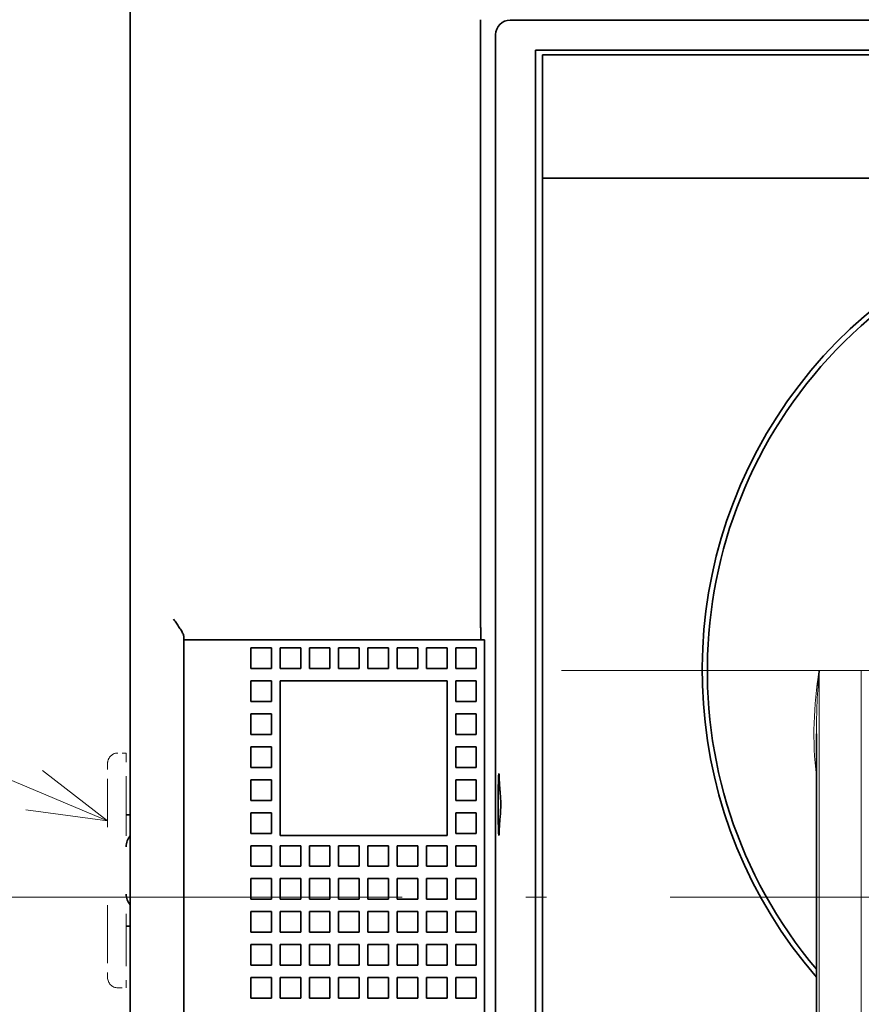
# Model space of a CAD drawing. Extents: x 0 to 420, y 0 to 297.
# Drawn here: x 55 to 75, y 211 to 235 of the extents above; entities that cross this region are included whole.
import ezdxf

# ---------------------------------------------------------------- set-up
doc = ezdxf.new("R2010")
doc.units = 0
doc.linetypes.add('DASHDOT', pattern=[18.5, 12, -3, 0.5, -3])
doc.linetypes.add('DASHSPACE', pattern=[30, 12, -18])

msp = doc.modelspace()

# ---------------------------------------------------------------- linework, layer by layer
at = {"color": 7, "lineweight": 35}
for p, q in [((57.635178, 188.267731), (57.635178, 239.567719)), ((66.847946, 235.204865), (100.922409, 235.204865)), ((66.498032, 198.280487), (66.498032, 234.85495)), ((67.466324, 198.659836), (67.466324, 234.475616)), ((67.466324, 234.475616), (100.304024, 234.475616)), ((100.135178, 234.367722), (67.635178, 234.367722)), ((67.635178, 198.867722), (67.635178, 231.367722)), ((100.135178, 231.367722), (67.635178, 231.367722)), ((67.635193, 201.406265), (67.635193, 231.367767)), ((58.935181, 220.167725), (58.935181, 197.667725)), ((66.226608, 198.009064), (66.226608, 220.167725)), ((74.281845, 180.41777), (74.281845, 217.88652))]:
    msp.add_line(p, q, dxfattribs=at)
at = {"color": 7, "lineweight": 35, "ltscale": 0.363752}
msp.add_line((66.135178, 220.667725), (66.135178, 235.217819), dxfattribs=at)
at = {"color": 7, "lineweight": 35, "ltscale": 0.075}
msp.add_line((67.635178, 234.367722), (67.635178, 231.367722), dxfattribs=at)
at = {"color": 7, "linetype": 'DASHSPACE', "lineweight": 13}
msp.add_line((42.685181, 220.167725), (66.226608, 220.167725), dxfattribs=at)
at = {"color": 7, "lineweight": 35, "ltscale": 0.001675}
msp.add_line((58.935181, 220.167725), (58.935181, 220.234711), dxfattribs=at)
at = {"color": 7, "lineweight": 35, "ltscale": 0.03125}
msp.add_line((58.935181, 220.167725), (60.185181, 220.167725), dxfattribs=at)
at = {"color": 7, "lineweight": 35, "ltscale": 0.151036}
msp.add_line((60.185181, 220.167725), (66.226608, 220.167725), dxfattribs=at)
at = {"color": 7, "lineweight": 35, "ltscale": 0.002}
msp.add_line((66.146606, 220.167725), (66.226608, 220.167725), dxfattribs=at)
at = {"color": 7, "lineweight": 35, "ltscale": 0.0125}
for p, q in [((60.560181, 219.967728), (60.560181, 219.467728)), ((60.560181, 219.967728), (61.060181, 219.967728)), ((61.060181, 219.967728), (61.060181, 219.467728)), ((61.27018, 219.967728), (61.77018, 219.967728)), ((61.27018, 219.967728), (61.27018, 219.467728)), ((61.77018, 219.967728), (61.77018, 219.467728)), ((61.980179, 219.967728), (62.480179, 219.967728)), ((61.980179, 219.967728), (61.980179, 219.467728)), ((62.480179, 219.967728), (62.480179, 219.467728)), ((62.690178, 219.967728), (63.190178, 219.967728)), ((62.690178, 219.967728), (62.690178, 219.467728)), ((63.190178, 219.967728), (63.190178, 219.467728)), ((63.400177, 219.967728), (63.900177, 219.967728)), ((63.400177, 219.967728), (63.400177, 219.467728)), ((63.900177, 219.967728), (63.900177, 219.467728)), ((64.110176, 219.967728), (64.610176, 219.967728)), ((64.110176, 219.967728), (64.110176, 219.467728)), ((64.610176, 219.967728), (64.610176, 219.467728)), ((64.820175, 219.967728), (65.320175, 219.967728)), ((64.820175, 219.967728), (64.820175, 219.467728)), ((65.320175, 219.967728), (65.320175, 219.467728)), ((65.530182, 219.967728), (66.030182, 219.967728)), ((65.530182, 219.967728), (65.530182, 219.467728)), ((66.030182, 219.967728), (66.030182, 219.467728)), ((60.560181, 219.467728), (61.060181, 219.467728)), ((61.27018, 219.467728), (61.77018, 219.467728)), ((61.980179, 219.467728), (62.480179, 219.467728)), ((62.690178, 219.467728), (63.190178, 219.467728)), ((63.400177, 219.467728), (63.900177, 219.467728)), ((64.110176, 219.467728), (64.610176, 219.467728)), ((64.820175, 219.467728), (65.320175, 219.467728)), ((65.530182, 219.467728), (66.030182, 219.467728)), ((60.560181, 219.167725), (60.560181, 218.667725)), ((61.060181, 219.167725), (60.560181, 219.167725)), ((61.060181, 218.667725), (61.060181, 219.167725)), ((61.77018, 219.167725), (61.27018, 219.167725)), ((62.480179, 219.167725), (61.980179, 219.167725)), ((63.190178, 219.167725), (62.690178, 219.167725)), ((63.900177, 219.167725), (63.400177, 219.167725)), ((64.610176, 219.167725), (64.110176, 219.167725)), ((65.320175, 219.167725), (64.820175, 219.167725)), ((65.530182, 219.167725), (65.530182, 218.667725)), ((66.030182, 219.167725), (65.530182, 219.167725)), ((66.030182, 218.667725), (66.030182, 219.167725)), ((60.560181, 218.667725), (61.060181, 218.667725)), ((65.530182, 218.667725), (66.030182, 218.667725)), ((60.560181, 218.367722), (60.560181, 217.867722)), ((61.060181, 218.367722), (60.560181, 218.367722)), ((61.060181, 217.867722), (61.060181, 218.367722)), ((65.530182, 218.367722), (65.530182, 217.867722)), ((66.030182, 218.367722), (65.530182, 218.367722)), ((66.030182, 217.867722), (66.030182, 218.367722)), ((60.560181, 217.867722), (61.060181, 217.867722)), ((65.530182, 217.867722), (66.030182, 217.867722)), ((60.560181, 217.567719), (60.560181, 217.067719)), ((61.060181, 217.567719), (60.560181, 217.567719)), ((61.060181, 217.067719), (61.060181, 217.567719)), ((65.530182, 217.567719), (65.530182, 217.067719)), ((66.030182, 217.567719), (65.530182, 217.567719)), ((66.030182, 217.067719), (66.030182, 217.567719)), ((60.560181, 217.067719), (61.060181, 217.067719)), ((65.530182, 217.067719), (66.030182, 217.067719)), ((60.560181, 216.767731), (60.560181, 216.267731)), ((61.060181, 216.767731), (60.560181, 216.767731)), ((61.060181, 216.267731), (61.060181, 216.767731)), ((65.530182, 216.767731), (65.530182, 216.267731)), ((66.030182, 216.767731), (65.530182, 216.767731)), ((66.030182, 216.267731), (66.030182, 216.767731)), ((60.560181, 216.267731), (61.060181, 216.267731)), ((65.530182, 216.267731), (66.030182, 216.267731)), ((60.560181, 215.967728), (60.560181, 215.467728)), ((61.060181, 215.967728), (60.560181, 215.967728)), ((61.060181, 215.467728), (61.060181, 215.967728)), ((65.530182, 215.967728), (65.530182, 215.467728)), ((66.030182, 215.967728), (65.530182, 215.967728)), ((66.030182, 215.467728), (66.030182, 215.967728)), ((60.560181, 215.467728), (61.060181, 215.467728)), ((65.530182, 215.467728), (66.030182, 215.467728)), ((60.560181, 215.167725), (60.560181, 214.667725)), ((61.060181, 215.167725), (60.560181, 215.167725)), ((61.060181, 214.667725), (61.060181, 215.167725)), ((61.27018, 215.167725), (61.27018, 214.667725)), ((61.77018, 215.167725), (61.27018, 215.167725)), ((61.77018, 214.667725), (61.77018, 215.167725)), ((61.980179, 215.167725), (61.980179, 214.667725)), ((62.480179, 215.167725), (61.980179, 215.167725)), ((62.480179, 214.667725), (62.480179, 215.167725)), ((62.690178, 215.167725), (62.690178, 214.667725)), ((63.190178, 215.167725), (62.690178, 215.167725)), ((63.190178, 214.667725), (63.190178, 215.167725)), ((63.400177, 215.167725), (63.400177, 214.667725)), ((63.900177, 215.167725), (63.400177, 215.167725)), ((63.900177, 214.667725), (63.900177, 215.167725)), ((64.110176, 215.167725), (64.110176, 214.667725)), ((64.610176, 215.167725), (64.110176, 215.167725)), ((64.610176, 214.667725), (64.610176, 215.167725)), ((64.820175, 215.167725), (64.820175, 214.667725)), ((65.320175, 215.167725), (64.820175, 215.167725)), ((65.320175, 214.667725), (65.320175, 215.167725)), ((65.530182, 215.167725), (65.530182, 214.667725)), ((66.030182, 215.167725), (65.530182, 215.167725)), ((66.030182, 214.667725), (66.030182, 215.167725)), ((60.560181, 214.667725), (61.060181, 214.667725)), ((61.27018, 214.667725), (61.77018, 214.667725)), ((61.980179, 214.667725), (62.480179, 214.667725)), ((62.690178, 214.667725), (63.190178, 214.667725)), ((63.400177, 214.667725), (63.900177, 214.667725)), ((64.110176, 214.667725), (64.610176, 214.667725)), ((64.820175, 214.667725), (65.320175, 214.667725)), ((65.530182, 214.667725), (66.030182, 214.667725)), ((60.560181, 214.367722), (60.560181, 213.867722)), ((61.060181, 214.367722), (60.560181, 214.367722)), ((61.060181, 213.867722), (61.060181, 214.367722)), ((61.27018, 214.367722), (61.27018, 213.867722)), ((61.77018, 214.367722), (61.27018, 214.367722)), ((61.77018, 213.867722), (61.77018, 214.367722)), ((61.980179, 214.367722), (61.980179, 213.867722)), ((62.480179, 214.367722), (61.980179, 214.367722)), ((62.480179, 213.867722), (62.480179, 214.367722)), ((62.690178, 214.367722), (62.690178, 213.867722)), ((63.190178, 214.367722), (62.690178, 214.367722)), ((63.190178, 213.867722), (63.190178, 214.367722)), ((63.400177, 214.367722), (63.400177, 213.867722)), ((63.900177, 214.367722), (63.400177, 214.367722)), ((63.900177, 213.867722), (63.900177, 214.367722)), ((64.110176, 214.367722), (64.110176, 213.867722)), ((64.610176, 214.367722), (64.110176, 214.367722)), ((64.610176, 213.867722), (64.610176, 214.367722)), ((64.820175, 214.367722), (64.820175, 213.867722)), ((65.320175, 214.367722), (64.820175, 214.367722)), ((65.320175, 213.867722), (65.320175, 214.367722)), ((65.530182, 214.367722), (65.530182, 213.867722)), ((66.030182, 214.367722), (65.530182, 214.367722)), ((66.030182, 213.867722), (66.030182, 214.367722)), ((60.560181, 213.867722), (61.060181, 213.867722)), ((61.27018, 213.867722), (61.77018, 213.867722)), ((61.980179, 213.867722), (62.480179, 213.867722)), ((62.690178, 213.867722), (63.190178, 213.867722)), ((63.400177, 213.867722), (63.900177, 213.867722)), ((64.110176, 213.867722), (64.610176, 213.867722)), ((64.820175, 213.867722), (65.320175, 213.867722)), ((65.530182, 213.867722), (66.030182, 213.867722)), ((60.560181, 213.567719), (60.560181, 213.067719)), ((61.060181, 213.567719), (60.560181, 213.567719)), ((61.060181, 213.067719), (61.060181, 213.567719)), ((61.27018, 213.567719), (61.27018, 213.067719)), ((61.77018, 213.567719), (61.27018, 213.567719)), ((61.77018, 213.067719), (61.77018, 213.567719)), ((61.980179, 213.567719), (61.980179, 213.067719)), ((62.480179, 213.567719), (61.980179, 213.567719)), ((62.480179, 213.067719), (62.480179, 213.567719)), ((62.690178, 213.567719), (62.690178, 213.067719)), ((63.190178, 213.567719), (62.690178, 213.567719)), ((63.190178, 213.067719), (63.190178, 213.567719)), ((63.400177, 213.567719), (63.400177, 213.067719)), ((63.900177, 213.567719), (63.400177, 213.567719)), ((63.900177, 213.067719), (63.900177, 213.567719)), ((64.110176, 213.567719), (64.110176, 213.067719)), ((64.610176, 213.567719), (64.110176, 213.567719)), ((64.610176, 213.067719), (64.610176, 213.567719)), ((64.820175, 213.567719), (64.820175, 213.067719)), ((65.320175, 213.567719), (64.820175, 213.567719)), ((65.320175, 213.067719), (65.320175, 213.567719)), ((65.530182, 213.567719), (65.530182, 213.067719)), ((66.030182, 213.567719), (65.530182, 213.567719)), ((66.030182, 213.067719), (66.030182, 213.567719)), ((60.560181, 213.067719), (61.060181, 213.067719)), ((61.27018, 213.067719), (61.77018, 213.067719)), ((61.980179, 213.067719), (62.480179, 213.067719)), ((62.690178, 213.067719), (63.190178, 213.067719)), ((63.400177, 213.067719), (63.900177, 213.067719)), ((64.110176, 213.067719), (64.610176, 213.067719)), ((64.820175, 213.067719), (65.320175, 213.067719)), ((65.530182, 213.067719), (66.030182, 213.067719)), ((60.560181, 212.767731), (60.560181, 212.267731)), ((61.060181, 212.767731), (60.560181, 212.767731)), ((61.060181, 212.267731), (61.060181, 212.767731)), ((61.27018, 212.767731), (61.27018, 212.267731)), ((61.77018, 212.767731), (61.27018, 212.767731)), ((61.77018, 212.267731), (61.77018, 212.767731)), ((61.980179, 212.767731), (61.980179, 212.267731)), ((62.480179, 212.767731), (61.980179, 212.767731)), ((62.480179, 212.267731), (62.480179, 212.767731)), ((62.690178, 212.767731), (62.690178, 212.267731)), ((63.190178, 212.767731), (62.690178, 212.767731)), ((63.190178, 212.267731), (63.190178, 212.767731)), ((63.400177, 212.767731), (63.400177, 212.267731)), ((63.900177, 212.767731), (63.400177, 212.767731)), ((63.900177, 212.267731), (63.900177, 212.767731)), ((64.110176, 212.767731), (64.110176, 212.267731)), ((64.610176, 212.767731), (64.110176, 212.767731)), ((64.610176, 212.267731), (64.610176, 212.767731)), ((64.820175, 212.767731), (64.820175, 212.267731)), ((65.320175, 212.767731), (64.820175, 212.767731)), ((65.320175, 212.267731), (65.320175, 212.767731)), ((65.530182, 212.767731), (65.530182, 212.267731)), ((66.030182, 212.767731), (65.530182, 212.767731)), ((66.030182, 212.267731), (66.030182, 212.767731)), ((60.560181, 212.267731), (61.060181, 212.267731)), ((61.27018, 212.267731), (61.77018, 212.267731)), ((61.980179, 212.267731), (62.480179, 212.267731)), ((62.690178, 212.267731), (63.190178, 212.267731)), ((63.400177, 212.267731), (63.900177, 212.267731)), ((64.110176, 212.267731), (64.610176, 212.267731)), ((64.820175, 212.267731), (65.320175, 212.267731)), ((65.530182, 212.267731), (66.030182, 212.267731)), ((60.560181, 211.967728), (60.560181, 211.467728)), ((61.060181, 211.967728), (60.560181, 211.967728)), ((61.060181, 211.467728), (61.060181, 211.967728)), ((61.27018, 211.967728), (61.27018, 211.467728)), ((61.77018, 211.967728), (61.27018, 211.967728)), ((61.77018, 211.467728), (61.77018, 211.967728)), ((61.980179, 211.967728), (61.980179, 211.467728)), ((62.480179, 211.967728), (61.980179, 211.967728)), ((62.480179, 211.467728), (62.480179, 211.967728)), ((62.690178, 211.967728), (62.690178, 211.467728)), ((63.190178, 211.967728), (62.690178, 211.967728)), ((63.190178, 211.467728), (63.190178, 211.967728)), ((63.400177, 211.967728), (63.400177, 211.467728)), ((63.900177, 211.967728), (63.400177, 211.967728)), ((63.900177, 211.467728), (63.900177, 211.967728)), ((64.110176, 211.967728), (64.110176, 211.467728)), ((64.610176, 211.967728), (64.110176, 211.967728)), ((64.610176, 211.467728), (64.610176, 211.967728)), ((64.820175, 211.967728), (64.820175, 211.467728)), ((65.320175, 211.967728), (64.820175, 211.967728)), ((65.320175, 211.467728), (65.320175, 211.967728)), ((65.530182, 211.967728), (65.530182, 211.467728)), ((66.030182, 211.967728), (65.530182, 211.967728)), ((66.030182, 211.467728), (66.030182, 211.967728)), ((60.560181, 211.467728), (61.060181, 211.467728)), ((61.27018, 211.467728), (61.77018, 211.467728)), ((61.980179, 211.467728), (62.480179, 211.467728)), ((62.690178, 211.467728), (63.190178, 211.467728)), ((63.400177, 211.467728), (63.900177, 211.467728)), ((64.110176, 211.467728), (64.610176, 211.467728)), ((64.820175, 211.467728), (65.320175, 211.467728)), ((65.530182, 211.467728), (66.030182, 211.467728))]:
    msp.add_line(p, q, dxfattribs=at)
at = {"color": 7, "linetype": 'DASHDOT', "lineweight": 13}
for p, q in [((97.672676, 219.417725), (68.097679, 219.417725)), ((94.972191, 219.417755), (70.529167, 219.417755)), ((33.735184, 213.917725), (116.535179, 213.917725))]:
    msp.add_line(p, q, dxfattribs=at)
at = {"color": 7, "lineweight": 13, "ltscale": 0.025491}
msp.add_line((74.351273, 219.417755), (75.370926, 219.417755), dxfattribs=at)
at = {"color": 7, "lineweight": 13}
for p, q in [((74.351273, 180.41777), (74.351273, 219.417755)), ((75.370926, 180.41777), (75.370926, 219.417755))]:
    msp.add_line(p, q, dxfattribs=at)
at = {"color": 7, "lineweight": 13, "ltscale": 0.028405}
msp.add_line((75.370926, 219.417755), (76.507133, 219.417755), dxfattribs=at)
at = {"color": 7, "lineweight": 35, "ltscale": 0.09375}
for p, q in [((61.27018, 219.167725), (61.27018, 215.417725)), ((65.320175, 215.417725), (65.320175, 219.167725))]:
    msp.add_line(p, q, dxfattribs=at)
at = {"color": 7, "lineweight": 35, "ltscale": 0.00525}
for p, q in [((61.77018, 219.167725), (61.980179, 219.167725)), ((62.480179, 219.167725), (62.690178, 219.167725)), ((63.190178, 219.167725), (63.400177, 219.167725)), ((63.900177, 219.167725), (64.110176, 219.167725)), ((64.610176, 219.167725), (64.820175, 219.167725))]:
    msp.add_line(p, q, dxfattribs=at)
at = {"color": 7, "linetype": 'DASHSPACE', "lineweight": 13, "ltscale": 0.005}
for p, q in [((57.535179, 217.417725), (57.335175, 217.417725)), ((57.335175, 211.717728), (57.535179, 211.717728))]:
    msp.add_line(p, q, dxfattribs=at)
at = {"color": 7, "linetype": 'DASHSPACE', "lineweight": 13, "ltscale": 0.01875}
for p, q in [((57.535179, 217.417725), (57.535179, 216.667725)), ((57.535179, 212.467728), (57.535179, 211.717728))]:
    msp.add_line(p, q, dxfattribs=at)
at = {"color": 7, "linetype": 'DASHSPACE', "lineweight": 13, "ltscale": 0.0125}
for p, q in [((57.085175, 217.167725), (57.085175, 216.667725)), ((57.085175, 212.467728), (57.085175, 211.967728))]:
    msp.add_line(p, q, dxfattribs=at)
at = {"color": 7, "linetype": 'DASHSPACE', "lineweight": 13, "ltscale": 0.105}
for p, q in [((57.085175, 212.467728), (57.085175, 216.667725)), ((57.535179, 216.667725), (57.535179, 212.467728))]:
    msp.add_line(p, q, dxfattribs=at)
at = {"color": 7, "lineweight": 35, "ltscale": 0.0025}
for p, q in [((57.635178, 215.917725), (57.535179, 215.917725)), ((57.635178, 213.217728), (57.535179, 213.217728))]:
    msp.add_line(p, q, dxfattribs=at)
at = {"color": 7, "lineweight": 35, "ltscale": 0.10125}
msp.add_line((65.320175, 215.417725), (61.27018, 215.417725), dxfattribs=at)
at = {"color": 7, "lineweight": 13}
for points in [[(57.085178, 215.768875), (35.064625, 225.049408)], [(55.103935, 216.04213), (57.085178, 215.768875), (55.506004, 216.99614)]]:
    msp.add_lwpolyline(points, dxfattribs=at)
at = {"color": 7, "lineweight": 35}
for points in [[(58.935181, 220.234711), (58.933792, 220.251007), (58.92984, 220.268784), (58.923637, 220.287827), (58.915497, 220.307953), (58.905701, 220.328979), (58.894485, 220.350784), (58.882057, 220.37323), (58.868591, 220.39624), (58.854248, 220.419724), (58.839165, 220.443588), (58.823448, 220.467773), (58.807213, 220.492233), (58.790535, 220.516922), (58.773491, 220.541794), (58.756165, 220.566803), (58.738609, 220.591949), (58.720886, 220.617157), (58.703064, 220.642426), (58.685181, 220.667725)], [(66.145584, 220.169739), (66.145073, 220.172241), (66.144569, 220.175751), (66.144066, 220.180252), (66.14357, 220.18573), (66.143074, 220.192184), (66.142593, 220.1996), (66.142113, 220.207947), (66.141647, 220.217224), (66.14119, 220.227417), (66.140747, 220.23848), (66.140312, 220.250412), (66.139893, 220.263184), (66.139481, 220.276779), (66.139091, 220.291153), (66.13871, 220.30629), (66.138344, 220.322159), (66.138, 220.338715), (66.137672, 220.355942), (66.13736, 220.373795), (66.13707, 220.392227), (66.136795, 220.411224), (66.136543, 220.43074), (66.136307, 220.450745), (66.136101, 220.471161), (66.13591, 220.491989), (66.135735, 220.513168), (66.13559, 220.534668), (66.135468, 220.556427), (66.135361, 220.5784), (66.135284, 220.600571), (66.135223, 220.622879), (66.135193, 220.645294), (66.135178, 220.667725)], [(74.321625, 219.044617), (74.31868, 219.050842), (74.315544, 219.057068), (74.31105, 219.061569), (74.30941, 219.065262), (74.308708, 219.069489), (74.320793, 219.192261), (74.323257, 219.205154), (74.347481, 219.393204), (74.351273, 219.417755)], [(66.56089, 216.167725), (66.560928, 216.218918), (66.56105, 216.269867), (66.561249, 216.320328), (66.561523, 216.370087), (66.561882, 216.418915), (66.562309, 216.466553), (66.562813, 216.512817), (66.563385, 216.557449), (66.564026, 216.600281), (66.564735, 216.641083), (66.565506, 216.679672), (66.566338, 216.715881), (66.567215, 216.749542), (66.568146, 216.780472), (66.56913, 216.808563), (66.570145, 216.833649), (66.571205, 216.855652), (66.572296, 216.874435), (66.57341, 216.889923), (66.574547, 216.902039), (66.575699, 216.910736), (66.576866, 216.91597), (66.577446, 216.917282)], [(66.578674, 216.917206), (66.578682, 216.917191), (66.57933, 216.915573), (66.58062, 216.909149), (66.581894, 216.898468), (66.583145, 216.883606), (66.584366, 216.864639), (66.585556, 216.84169), (66.5867, 216.81488), (66.587791, 216.784348), (66.588829, 216.750305), (66.589806, 216.712906)], [(66.623344, 216.167725), (66.623161, 216.19989), (66.622612, 216.231979), (66.621712, 216.263962), (66.620476, 216.295746), (66.618927, 216.327286), (66.617096, 216.358521), (66.615021, 216.389389), (66.612747, 216.419846), (66.610306, 216.449829), (66.607765, 216.479294), (66.605171, 216.508179), (66.602577, 216.536438), (66.600044, 216.564026), (66.597641, 216.590897), (66.595428, 216.617004), (66.593475, 216.642303), (66.591835, 216.666763), (66.590591, 216.690323), (66.589806, 216.712906)], [(66.56089, 216.167725), (66.560928, 216.116531), (66.56105, 216.065582), (66.561249, 216.015121), (66.561523, 215.965363), (66.561882, 215.916534), (66.562309, 215.868896), (66.562813, 215.822632), (66.563385, 215.778), (66.564026, 215.735168), (66.564735, 215.694366), (66.565506, 215.655777), (66.566338, 215.619568), (66.567215, 215.585907), (66.568146, 215.554977), (66.56913, 215.526886), (66.570145, 215.501801), (66.571205, 215.479797), (66.572296, 215.461014), (66.57341, 215.445526), (66.574547, 215.433411), (66.575699, 215.424713), (66.576866, 215.419479), (66.577446, 215.418167)], [(66.623344, 216.167725), (66.623055, 216.126999), (66.622177, 216.086395), (66.62075, 216.046051), (66.618813, 216.006073), (66.616432, 215.966599), (66.613678, 215.927734), (66.610641, 215.889587), (66.607422, 215.852264), (66.604126, 215.815887), (66.600876, 215.780548), (66.597801, 215.746323), (66.595016, 215.713318), (66.592667, 215.681625), (66.590881, 215.651321), (66.589806, 215.622543)], [(66.578674, 215.418243), (66.578682, 215.418259), (66.57933, 215.419876), (66.58062, 215.4263), (66.581894, 215.436981), (66.583145, 215.451843), (66.584366, 215.47081), (66.585556, 215.493759), (66.5867, 215.520569), (66.587791, 215.551102), (66.588829, 215.585144), (66.589806, 215.622543)]]:
    msp.add_lwpolyline(points, dxfattribs=at)
for centre, radius, start, end in [((66.8479, 234.854996), 0.349864, 89.99322, 180.006415), ((82.885193, 219.417755), 11.375, 0, 220.857572), ((82.885193, 219.417755), 11.25, 319.883987, 220.115936), ((57.935181, 215.142731), 0.4, 138.590863, 180.000009), ((57.935181, 213.992722), 0.4, 180.000009, 221.409137)]:
    msp.add_arc(centre, radius, start, end, dxfattribs=at)
at = {"color": 7, "lineweight": 13}
for centre, radius, start, end in [((83.309029, 217.891708), 9.086428, 170.331804, 186.522566), ((91.296921, 217.881897), 17.015095, 174.821123, 179.984419)]:
    msp.add_arc(centre, radius, start, end, dxfattribs=at)
at = {"color": 7, "linetype": 'DASHSPACE', "lineweight": 13}
for centre, start, end in [((57.335175, 217.167725), 90.000003, 180.000009), ((57.335175, 211.967728), 180.000009, 269.999997)]:
    msp.add_arc(centre, 0.25, start, end, dxfattribs=at)

doc.saveas('drawing.dxf')
